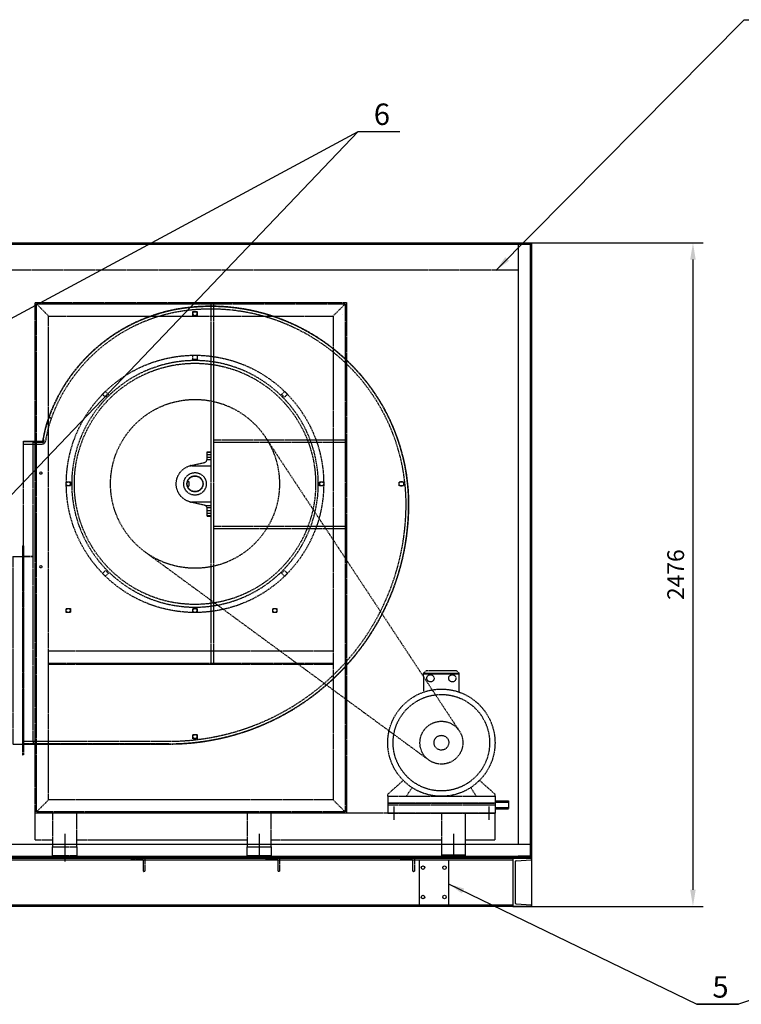
# Model space of a CAD drawing. Units: millimetres. Extents: x 152445 to 183113, y 35436 to 57691.
# Drawn here: x 156364 to 159056, y 53911 to 57585 of the extents above; entities that cross this region are included whole.
import ezdxf
from ezdxf.enums import TextEntityAlignment as Align

# ---------------------------------------------------------------- set-up
doc = ezdxf.new("R2010")
doc.units = ezdxf.units.MM
doc.header["$LTSCALE"] = 0.4
doc.header["$PDMODE"] = 3
doc.linetypes.add('CENTRO2', pattern=[28.575, 19.05, -3.175, 3.175, -3.175])
doc.linetypes.add('TRAZOS2', pattern=[9.525, 6.35, -3.175])
for name, color, linetype in [('Anotaciones Gruesas', 3, 'Continuous'), ('Anotaciones Medias', 3, 'Continuous'), ('Cajetín Fino', 5, 'Continuous'), ('Contornos Ocultos', 6, 'TRAZOS2'), ('Cotas', 2, 'Continuous'), ('Ejes', 2, 'CENTRO2')]:
    doc.layers.add(name, color=color, linetype=linetype)
doc.styles.add('DIN 2', font='arial.ttf')
doc.styles.add('UNE00', font='romans.shx', dxfattribs={"width": 0.9})
doc.dimstyles.new('UNE', dxfattribs={"dimscale": 0, "dimtxt": 2.5, "dimasz": 2.5, "dimexe": 1.5, "dimexo": 0, "dimgap": 1, "dimtad": 1, "dimrnd": 1.38778e-17, "dimdsep": 46, "dimtxsty": 'UNE00', "dimcen": 2.5, "dimclrd": 256, "dimclre": 256, "dimclrt": 256, "dimazin": 0, "dimtfac": 1, "dimtmove": 0, "dimatfit": 3, "dimfxl": 1, "dimlwd": -1, "dimlwe": -1, "dimarcsym": 0})

# ---------------------------------------------------------------- blocks, each defined once
blk = doc.blocks.new('A$C2E1F0BAC')
at = {"layer": 'Contornos Ocultos'}
for p, q in [((-50, 1855, -929), (-95, 1900, -929)), ((555, 1900, -929), (555, 560, -929)), ((565, 1900, -929), (565, 560, -929)), ((1011, 1855, -929), (1056, 1900, -929)), ((565, 1393, -929), (1056, 1393, -929)), ((1056, 1383, -929), (565, 1383, -929)), ((565, 1071, -929), (1056, 1071, -929)), ((1056, 1061, -929), (565, 1061, -929)), ((-108, 958, -929), (-144, 958, -929)), ((-108, 956, -929), (-144, 956, -929)), ((1011, 605, -929), (-50, 605, -929)), ((-50, 560, -929), (1011, 560, -929)), ((1011, 555, -929), (-50, 555, -929)), ((-50, 50, -929), (-95, 5, -929)), ((1011, 50, -929), (1056, 5, -929))]:
    blk.add_line(p, q, dxfattribs=at)
at = {"layer": 'Contornos Ocultos', "extrusion": (-6.12323e-17, 1, -1.83697e-16)}
for p, q in [((566, 1900, -929), (-6, 1900, -929)), ((452.5, 1884.3, -929), (452.6, 1883.3, -929)), ((1036, 1900, -929), (1036, 1905, -929)), ((1054, 1900, -929), (1054, 1905, -929)), ((488.5, 1855.8, -929), (488.5, 1871.8, -929)), ((488.5, 1871.8, -929), (503.5, 1871.8, -929)), ((503.5, 1855.8, -929), (488.5, 1855.8, -929)), ((503.5, 1871.8, -929), (503.5, 1855.8, -929)), ((488.5, 1693.3, -929), (488.5, 1709.3, -929)), ((488.5, 1709.3, -929), (503.5, 1709.3, -929)), ((503.5, 1693.3, -929), (488.5, 1693.3, -929)), ((503.5, 1709.3, -929), (503.5, 1693.3, -929)), ((150.9, 1563.3, -929), (161.5, 1573.9, -929)), ((162.2, 1551.9, -929), (150.9, 1563.3, -929)), ((161.5, 1573.9, -929), (172.9, 1562.6, -929)), ((172.9, 1562.6, -929), (162.2, 1551.9, -929)), ((819.1, 1562.6, -929), (830.5, 1573.9, -929)), ((829.8, 1551.9, -929), (819.1, 1562.6, -929)), ((841.1, 1563.3, -929), (829.8, 1551.9, -929)), ((830.5, 1573.9, -929), (841.1, 1563.3, -929)), ((-39.9, 1474.1, -929), (-49.7, 1477.7, -929)), ((-49.7, 1477.7, -929), (-39.9, 1474.1, -929)), ((-67.1, 1388.8, -929), (-69.7, 1398.3, -929)), ((-144, 1388, -929), (-74.5, 1388, -929)), ((-144, 1377.5, -929), (-144, 1388, -929)), ((-144, 1387, -929), (-74.5, 1387, -929)), ((-144, 1387, -929), (-79.6, 1387, -929)), ((-144, 1377.5, -929), (-74.5, 1377.5, -929)), ((-144, 268.5, -929), (-144, 1377.5, -929)), ((-108, 1377.5, -929), (-108, 1388, -929)), ((-108, 1385, -929), (-77.7, 1385, -929)), ((-108, 268.5, -929), (-108, 1377.5, -929)), ((-86.1, 1387, -929), (-86.1, 1385, -929)), ((-83, 1387, -929), (-83, 1388, -929)), ((-79.6, 1387, -929), (-77.9, 1385.3, -929)), ((-78.4, 1385.8, -929), (-78.4, 1385, -929)), ((-77.7, 1385.1, -929), (-77.7, 1385, -929)), ((-77.2, 1385, -929), (-70, 1385, -929)), ((-75, 1387, -929), (-75, 1388, -929)), ((-74.5, 1387, -929), (-74.5, 1388, -929)), ((-71, 1390, -929), (-72, 1390.1, -929)), ((-71, 1390, -929), (-69.9, 1389.8, -929)), ((-69.9, 1389.8, -929), (-68.8, 1389.7, -929)), ((-68.8, 1389.7, -929), (-67.4, 1389.4, -929)), ((540.9, 1348.8, -929), (555, 1348.8, -929)), ((540.9, 1346.8, -929), (540.9, 1348.8, -929)), ((540.9, 1346.8, -929), (555, 1346.8, -929)), ((540.9, 1320.5, -929), (540.9, 1346.8, -929)), ((540.9, 1337.8, -929), (555, 1337.8, -929)), ((540.9, 1328.8, -929), (555, 1328.8, -929)), ((477.2, 1296.3, -929), (555, 1296.3, -929)), ((477.2, 1296.3, -929), (555, 1296.3, -929)), ((480.4, 1297.1, -929), (531.6, 1308.8, -929)), ((534.3, 1309.8, -929), (534.3, 1309.8, -929)), ((555, 1318.8, -929), (540.8, 1318.8, -929)), ((15.5, 1236.3, -929), (31.5, 1236.3, -929)), ((15.5, 1221.3, -929), (15.5, 1236.3, -929)), ((31.5, 1221.3, -929), (15.5, 1221.3, -929)), ((31.5, 1236.3, -929), (31.5, 1221.3, -929)), ((467.4, 1237.8, -929), (473, 1237.8, -929)), ((467.4, 1219.8, -929), (473, 1219.8, -929)), ((473, 1237.8, -929), (473, 1219.8, -929)), ((960.5, 1221.3, -929), (960.5, 1236.3, -929)), ((960.5, 1236.3, -929), (976.5, 1236.3, -929)), ((976.5, 1221.3, -929), (960.5, 1221.3, -929)), ((976.5, 1236.3, -929), (976.5, 1221.3, -929)), ((1258, 1232.9, -929), (1258, 1236.3, -929)), ((1258, 1236.3, -929), (1261, 1236.3, -929)), ((1258, 1224.7, -929), (1258, 1232.9, -929)), ((1258, 1221.3, -929), (1258, 1224.7, -929)), ((1261, 1221.3, -929), (1258, 1221.3, -929)), ((1261, 1236.3, -929), (1271, 1236.3, -929)), ((1271, 1221.3, -929), (1261, 1221.3, -929)), ((1271, 1236.3, -929), (1274, 1236.3, -929)), ((1274, 1221.3, -929), (1271, 1221.3, -929)), ((1274, 1236.3, -929), (1274, 1232.9, -929)), ((1274, 1232.9, -929), (1274, 1224.7, -929)), ((1274, 1224.7, -929), (1274, 1221.3, -929)), ((477.2, 1161.3, -929), (555, 1161.3, -929)), ((477.2, 1161.3, -929), (555, 1161.3, -929)), ((531.6, 1148.8, -929), (480.4, 1160.5, -929)), ((534.3, 1147.8, -929), (555, 1147.8, -929)), ((1293.8, 1153, -929), (1292.8, 1153, -929)), ((555, 1138.8, -929), (540.8, 1138.8, -929)), ((540.9, 1110.8, -929), (540.9, 1137.1, -929)), ((540.9, 1128.8, -929), (555, 1128.8, -929)), ((540.9, 1119.8, -929), (555, 1119.8, -929)), ((540.9, 1108.8, -929), (540.9, 1110.8, -929)), ((540.9, 1110.8, -929), (555, 1110.8, -929)), ((540.9, 1108.8, -929), (555, 1108.8, -929)), ((150.9, 894.3, -929), (162.2, 905.7, -929)), ((161.5, 883.7, -929), (150.9, 894.3, -929)), ((172.9, 895, -929), (161.5, 883.7, -929)), ((162.2, 905.7, -929), (172.9, 895, -929)), ((819.1, 895, -929), (829.8, 905.7, -929)), ((830.5, 883.7, -929), (819.1, 895, -929)), ((829.8, 905.7, -929), (841.1, 894.3, -929)), ((841.1, 894.3, -929), (830.5, 883.7, -929)), ((15.5, 748.8, -929), (15.5, 763.8, -929)), ((15.5, 763.8, -929), (31.5, 763.8, -929)), ((31.5, 748.8, -929), (15.5, 748.8, -929)), ((31.5, 763.8, -929), (31.5, 748.8, -929)), ((488.5, 764.3, -929), (503.5, 764.3, -929)), ((488.5, 748.3, -929), (488.5, 764.3, -929)), ((503.5, 748.3, -929), (488.5, 748.3, -929)), ((503.5, 764.3, -929), (503.5, 748.3, -929)), ((786, 764.3, -929), (801, 764.3, -929)), ((786, 748.3, -929), (786, 764.3, -929)), ((801, 748.3, -929), (786, 748.3, -929)), ((801, 764.3, -929), (801, 748.3, -929)), ((-144, 268.5, -929), (-11, 268.5, -929)), ((-144, 268.5, -929), (-144, 258, -929)), ((-144, 259, -929), (398.8, 259, -929)), ((398.8, 259, -929), (-144, 259, -929)), ((-144, 258, -929), (-11, 258, -929)), ((-108, 268.5, -929), (-108, 258, -929)), ((-11, 268.5, -929), (398.8, 268.5, -929)), ((-11, 258, -929), (398.8, 258, -929)), ((398.8, 258, -929), (398.8, 259, -929)), ((488.5, 293.8, -929), (503.5, 293.8, -929)), ((488.5, 277.8, -929), (488.5, 293.8, -929)), ((503.5, 277.8, -929), (488.5, 277.8, -929)), ((503.5, 293.8, -929), (503.5, 277.8, -929))]:
    blk.add_line(p, q, dxfattribs=at)
at = {"layer": 'Contornos Ocultos', "elevation": -929}
for points in [[(-100, 1905), (1061, 1905), (1061, 0), (-100, 0)], [(-95, 1900), (1056, 1900), (1056, 5), (-95, 5)], [(-50, 1855), (1011, 1855), (1011, 50), (-50, 50)]]:
    blk.add_lwpolyline(points, close=True, dxfattribs=at)
at = {"layer": 'Contornos Ocultos'}
for centre, radius in [((496, 1863.8, -929), 7.5), ((1045, 1860, -929), 0.06), ((496, 1228.8, -929), 480), ((496, 1228.8, -929), 450), ((-97.3, 1382.8, -929), 0.005), ((-79, 1269, -929), 4.25), ((496, 1228.8, -929), 42), ((496, 1228.8, -929), 30), ((496, 1228.8, -929), 29), ((23.5, 1228.8, -929), 7.5), ((968.5, 1228.8, -929), 7.5), ((1266, 1228.8, -929), 9), ((-79, 919.4, -929), 4.25), ((23.5, 756.3, -929), 7.5), ((496, 756.3, -929), 7.5), ((793.5, 756.3, -929), 7.5), ((496, 285.8, -929), 7.5)]:
    blk.add_circle(centre, radius, dxfattribs=at)
for centre, radius, start, end in [((539.8, 1263, -929), 626.4, 98, 159.9883), ((539.8, 1263, -929), 626.4, 98, 159.9883), ((539.8, 1263, -929), 627.4, 98, 110.9849), ((539.8, 1263, -929), 616.9, 97.9999, 108.2743), ((555.3, 1153, -929), 738.5, 70.421, 98.0031), ((555.3, 1153, -929), 737.5, 0, 98.0031), ((555.3, 1153, -929), 737.5, 0, 98.0031), ((555.3, 1153, -929), 728, 72.8954, 98.0031), ((539.8, 1263, -929), 627.4, 110.9849, 142.9584), ((539.8, 1263, -929), 616.9, 108.2743, 144.2705), ((555.3, 1153, -929), 728, 22.2622, 72.8954), ((555.3, 1153, -929), 738.5, 21.9291, 70.421), ((496, 1228.8, -929), 460, 81.2471, 173.4528), ((496, 1228.8, -929), 460, 79.9846, 81.2471), ((496, 1228.8, -929), 460, 25.7715, 79.9846), ((539.8, 1263, -929), 627.4, 142.9584, 151.3889), ((539.8, 1263, -929), 616.9, 144.2705, 153.2313), ((539.8, 1263, -929), 627.4, 151.3889, 159.9883), ((539.8, 1263, -929), 616.9, 153.2313, 159.9883), ((374.5, 1323.3, -929), 451.5, 160, 171.4871), ((374.5, 1323.3, -929), 450.5, 160, 171.4871), ((374.5, 1323.3, -929), 450.5, 159.9999, 170.4108), ((374.5, 1323.3, -929), 441, 160, 171.4871), ((496, 1228.8, -929), 460, 24.3962, 25.7715), ((496, 1228.8, -929), 460, 10.3605, 24.3962), ((555.3, 1153, -929), 728, 21.4143, 22.2622), ((555.3, 1153, -929), 728, 17.1314, 21.4143), ((555.3, 1153, -929), 738.5, 21.0952, 21.9291), ((555.3, 1153, -929), 738.5, 19.6022, 21.0952), ((555.3, 1153, -929), 738.5, 0, 19.6022), ((-77.2, 1386, -929), 1, 225, 270), ((-74.5, 1390.5, -929), 2.5, 270, 351.4872), ((-74.5, 1390.5, -929), 3.5, 270, 351.4872), ((-74.5, 1390.5, -929), 13, 270, 351.4872), ((-70, 1388, -929), 3, 270, 15), ((555.3, 1153, -929), 728, 0, 17.1314), ((496, 1228.8, -929), 70.1, 102.8392, 105.5417), ((528.9, 1320.5, -929), 12, 282.8392, 0), ((496, 1228.8, -929), 460, 349.6395, 10.3605), ((496, 1228.8, -929), 460, 173.4528, 180), ((496, 1228.8, -929), 460, 180, 186.5472), ((496, 1228.8, -929), 460, 186.5472, 264.0238), ((398.8, 1153, -929), 894, 270, 0), ((398.8, 1153, -929), 894, 270, 0), ((496, 1228.8, -929), 70.1, 254.4583, 257.1608), ((528.9, 1137.1, -929), 12, 0, 77.1608), ((496, 1228.8, -929), 460, 335.6038, 349.6395), ((398.8, 1153, -929), 895, 342.2093, 0), ((398.8, 1153, -929), 884.5, 344.4682, 0), ((496, 1228.8, -929), 460, 280.0154, 334.2285), ((496, 1228.8, -929), 460, 334.2285, 335.6038), ((398.8, 1153, -929), 884.5, 334.4345, 344.4682), ((398.8, 1153, -929), 895, 334.7556, 342.2093), ((496, 1228.8, -929), 460, 275.9762, 280.0154), ((496, 1228.8, -929), 460, 264.0238, 275.9762), ((398.8, 1153, -929), 884.5, 330.786, 334.4345), ((398.8, 1153, -929), 895, 331.1612, 334.7556), ((398.8, 1153, -929), 884.5, 285.5318, 330.786), ((398.8, 1153, -929), 895, 287.7907, 331.1612), ((398.8, 1153, -929), 895, 270, 287.7907), ((398.8, 1153, -929), 884.5, 270, 285.5318)]:
    blk.add_arc(centre, radius, start, end, dxfattribs=at)
for knots in [[1.839726, 1.839726, 1.839726, 1.839726, 2.647047, 2.647047, 3.970571, 3.970571, 5.294094, 5.294094, 6.617566, 6.617566, 7.941038, 7.941038, 9.26451, 9.26451, 10.587982, 10.587982, 11.911454, 11.911454, 13.234926, 13.234926, 14.558398, 14.558398, 15.88187, 15.88187, 17.205393, 17.205393, 18.528917, 18.528917, 19.336237, 19.336237, 19.336237, 19.336237], [23.015691, 23.015691, 23.015691, 23.015691, 23.823011, 23.823011, 25.146535, 25.146535, 26.470058, 26.470058, 27.79353, 27.79353, 29.117002, 29.117002, 30.440474, 30.440474, 31.763946, 31.763946, 33.087418, 33.087418, 34.41089, 34.41089, 35.734362, 35.734362, 37.057834, 37.057834, 38.381357, 38.381357, 39.704881, 39.704881, 40.512202, 40.512202, 40.512202, 40.512202]]:
    blk.add_open_spline([(477.2, 1161.3, -929), (474.5, 1162, -929), (471.8, 1163, -929), (464.8, 1165.8, -929), (460.7, 1168.1, -929), (453, 1173.2, -929), (449.5, 1176.1, -929), (443.3, 1182.3, -929), (440.4, 1185.8, -929), (435.3, 1193.5, -929), (433, 1197.6, -929), (429.5, 1206.3, -929), (428.1, 1210.8, -929), (426.3, 1219.8, -929), (425.9, 1224.4, -929), (425.9, 1233.2, -929), (426.3, 1237.8, -929), (428.1, 1246.8, -929), (429.5, 1251.3, -929), (433, 1260, -929), (435.3, 1264.1, -929), (440.4, 1271.8, -929), (443.3, 1275.3, -929), (449.5, 1281.5, -929), (453, 1284.4, -929), (460.7, 1289.5, -929), (464.8, 1291.8, -929), (471.8, 1294.6, -929), (474.5, 1295.6, -929), (477.2, 1296.3, -929)], degree=3, knots=knots, dxfattribs=at)
blk = doc.blocks.new('motor680')
at = {"layer": 'Contornos Ocultos'}
for p, q in [((-266.7, 521.9), (-256.3, 532.1)), ((-266.7, 511.8), (-266.7, 521.9)), ((-266.7, 521.9), (-133.3, 521.9)), ((-266.7, 520.4), (-133.3, 520.4)), ((-256.3, 532.1), (-143.8, 532.1)), ((-133.3, 521.9), (-143.8, 532.1)), ((-133.3, 451.6), (-133.3, 521.9)), ((-266.7, 511.8), (-266.7, 451.6)), ((-400, 71), (-342.1, 122.3)), ((0, 71), (-57.9, 122.3)), ((-330.8, 63), (-309.4, 95.6)), ((-69.2, 63), (-90.6, 95.6)), ((-400, 63), (-400, 71)), ((-400, 63), (0, 63)), ((-400, 63), (-400, 0)), ((0, 38), (-400, 38)), ((-397.5, 38), (-2.5, 38)), ((0, 63), (0, 71)), ((0, 63), (0, 0)), ((0, 46.5), (50, 46.5)), ((0, 46.5), (0, 16.5)), ((0, 41.5), (50, 41.5)), ((50, 46.5), (50, 16.5)), ((-400, 31.5), (0, 31.5)), ((-400, 0), (0, 0)), ((-107.5, 0), (-197.5, 0)), ((-107.5, 0), (-197.5, 0)), ((0, 21.5), (50, 21.5)), ((0, 16.5), (50, 16.5))]:
    blk.add_line(p, q, dxfattribs=at)
for centre, radius in [((-240.8, 503.4), 13.5), ((-159.2, 503.4), 13.5), ((-200, 263), 200), ((-200, 263), 180), ((-200, 263), 27.5)]:
    blk.add_circle(centre, radius, dxfattribs=at)
at = {"layer": 'Ejes'}
for p, q in [((-377.5, 25), (-377.5, -25)), ((-22.5, 25), (-22.5, -25))]:
    blk.add_line(p, q, dxfattribs=at)
blk = doc.blocks.new('A$C59FD3BC6')
at = {"layer": 'Contornos Ocultos'}
for p, q in [((748.9, 1567.3), (1471.8, 472.1)), ((299.7, 1139.8), (1357.7, 363.5)), ((-110, 65), (-110, 165)), ((1605, 165), (-110, 165)), ((-45, 165), (-45, 40)), ((45, 165), (-45, 165)), ((45, 40), (45, 165)), ((680, 165), (680, 40)), ((770, 165), (680, 165)), ((770, 40), (770, 165)), ((1405, 165), (1405, 0)), ((1495, 165), (1405, 165)), ((1495, 0), (1495, 165)), ((1605, 65), (1605, 165)), ((0, 88.4), (0, -3)), ((725, 88.4), (725, 1.6)), ((1450, 88.4), (1450, -3.4)), ((-110, 65), (-45, 65)), ((-45, 50), (45, 50)), ((-45, 40), (45, 40)), ((45, 65), (680, 65)), ((680, 50), (770, 50)), ((680, 40), (770, 40)), ((770, 65), (1405, 65)), ((1495, 65), (1605, 65)), ((-45, 7), (45, 7)), ((0, 17.7), (0, -15.2)), ((680, 7), (770, 7)), ((1405, 10), (1495, 10)), ((1405, 0), (1495, 0))]:
    blk.add_line(p, q, dxfattribs=at)
for points in [[(-45, 40), (45, 40), (45, 0), (-45, 0)], [(680, 40), (770, 40), (770, 0), (680, 0)]]:
    blk.add_lwpolyline(points, close=True, dxfattribs=at)
for centre, radius in [((486, 1393.8), 315), ((1405, 428), 80)]:
    blk.add_circle(centre, radius, dxfattribs=at)
for name, p in [('A$C2E1F0BAC', (-10, 165, 929)), ('motor680', (1605, 165))]:
    blk.add_blockref(name, p, dxfattribs=at)
blk = doc.blocks.new('A$C66F32AB4')
at = {"layer": 'Contornos Ocultos'}
for p, q in [((0, 0), (700, 0)), ((0, 0), (0, -36)), ((700, 0), (700, -36)), ((-40, -36), (740, -36)), ((-40, -36), (-40, -40)), ((740, -36), (740, -40)), ((-40, -40), (740, -40))]:
    blk.add_line(p, q, dxfattribs=at)
blk = doc.blocks.new('A$C344A7B2E')
at = {"layer": 'Anotaciones Medias'}
for p, q in [((-3000, 2293), (-3000, 50)), ((-3000, 2293), (-995, 2293)), ((-3000, 2293), (-2950, 2293)), ((-2950, 2293), (-2950, 50)), ((-1045, 2293), (-1045, 50)), ((-1045, 2293), (-995, 2293)), ((-995, 2293), (-995, 50)), ((-3000, 50), (-995, 50)), ((-3000, 0), (-3000, 50)), ((-995, 50), (-1000, 50)), ((-1000, 50), (-1000, 5)), ((-995, 50), (-995, 0)), ((-3000, 5), (-995, 5)), ((-3000, 0), (-995, 0)), ((-1045, 5), (-1045, 0)), ((-1000, 5), (-1045, 5)), ((-995, 5), (-1000, 5)), ((-995, 0), (-1000, 0))]:
    blk.add_line(p, q, dxfattribs=at)
at = {"layer": 'Anotaciones Medias', "ltscale": 20}
for p, q in [((-2995, 2293), (-2995, 50)), ((-2950, 2288), (-995, 2288)), ((-1000, 2293), (-1000, 50))]:
    blk.add_line(p, q, dxfattribs=at)
at = {"layer": 'Contornos Ocultos'}
blk.add_line((-2950, 2193), (-1045, 2193), dxfattribs=at)
blk = doc.blocks.new('*D190')
at = {"layer": 'Cotas', "transparency": 16777216}
for p, q in [((158273.9, 56752.5), (158913.1, 56752.5)), ((158875.6, 56690), (158875.6, 54339)), ((158218.6, 54276.5), (158913.1, 54276.5))]:
    blk.add_line(p, q, dxfattribs=at)
for points in [[(158865.2, 56690), (158886, 56690), (158875.6, 56752.5)], [(158865.2, 54339), (158886, 54339), (158875.6, 54276.5)]]:
    blk.add_solid(points, dxfattribs=at)
at = {"layer": 'Defpoints', "color": 0, "transparency": 16777216}
for p in [(158273.9, 56752.5), (158218.6, 54276.5), (158875.6, 54276.5)]:
    blk.add_point(p, dxfattribs=at)
at = {"layer": 'Cotas', "transparency": 16777216, "insert": (158819.4, 55514.5), "char_height": 62.5, "attachment_point": 5, "rotation": 90, "style": 'UNE00'}
blk.add_mtext('2476', dxfattribs=at)
blk = doc.blocks.new('A$C3C1D6990')
at = {"layer": 'Anotaciones Medias'}
for p, q in [((0, 0), (5065, 0)), ((0, 0), (0, 0)), ((0, 0), (70, 0)), ((0, 0), (0, -4.1)), ((70, 0), (0, 0)), ((0, 0), (0, -180)), ((70, 0), (70, -180)), ((58.3, -9.8), (1.9, -6.1)), ((62, -13.8), (62, -166.2)), ((70, -6.1), (4995, -6.1)), ((1005, -6.1), (1005, -173.9)), ((1115, -6.1), (1115, -173.9)), ((4645, -6.1), (4645, -173.9)), ((4755, -6.1), (4755, -173.9)), ((4995, 0), (5065, 0)), ((5065, 0), (4995, 0)), ((4995, 0), (4995, -180)), ((5003, -13.8), (5003, -166.2)), ((5006.7, -9.8), (5063.1, -6.1)), ((5065, 0), (5065, -180)), ((5065, 0), (5065, 0)), ((5065, 0), (5065, -4.1)), ((0, -180), (0, -175.9)), ((5065, -180), (0, -180)), ((70, -180), (0, -180)), ((58.3, -170.2), (1.9, -173.9)), ((70, -173.9), (4995, -173.9)), ((4995, -180), (5065, -180)), ((5006.7, -170.2), (5063.1, -173.9)), ((5065, -180), (5065, -175.9))]:
    blk.add_line(p, q, dxfattribs=at)
for centre in [(1020, -35), (1100, -35), (4660, -35), (4740, -35), (1020, -145), (1100, -145), (4660, -145), (4740, -145)]:
    blk.add_circle(centre, 6.5, dxfattribs=at)
for centre, radius, start, end in [((2, -4.1), 2, 180, 266.3086), ((58, -13.8), 4, 0, 86.3086), ((5007, -13.8), 4, 93.6914, 180), ((5063, -4.1), 2, 273.6914, 0), ((2, -175.9), 2, 93.6914, 180), ((58, -166.2), 4, 273.6914, 0), ((5007, -166.2), 4, 180, 266.3086), ((5063, -175.9), 2, 0, 86.3086)]:
    blk.add_arc(centre, radius, start, end, dxfattribs=at)
at = {"layer": 'Contornos Ocultos'}
for p, q in [((282.1, 0), (282.1, -12)), ((535, 0), (585, 0)), ((535, -3), (535, 0)), ((585, 0), (585, 0)), ((585, 0), (585, -50)), ((1023, 0), (1073, 0)), ((1023, -3), (1023, 0)), ((1073, 0), (1073, 0)), ((1073, 0), (1073, -50)), ((1511, 0), (1561, 0)), ((1511, -3), (1511, 0)), ((1561, 0), (1561, 0)), ((1561, 0), (1561, -50)), ((1999, 0), (2049, 0)), ((1999, -3), (1999, 0)), ((2049, 0), (2049, 0)), ((2049, 0), (2049, -50)), ((2487, 0), (2537, 0)), ((2487, -3), (2487, 0)), ((2537, 0), (2537, 0)), ((2537, 0), (2537, -50)), ((2787.9, -12), (2787.9, 0)), ((3000, 0), (3000, 0)), ((3000, 0), (3070, 0)), ((3000, 0), (3000, -4.1)), ((3070, 0), (3000, 0)), ((3000, 0), (3000, -12)), ((3070, 0), (3070, -180)), ((3572.5, 0), (3622.5, 0)), ((3572.5, -3), (3572.5, 0)), ((3622.5, 0), (3622.5, 0)), ((3622.5, 0), (3622.5, -50)), ((4075, 0), (4125, 0)), ((4075, -3), (4075, 0)), ((4125, 0), (4125, 0)), ((4125, 0), (4125, -50)), ((4577.5, 0), (4627.5, 0)), ((4577.5, -3), (4577.5, 0)), ((4627.5, 0), (4627.5, 0)), ((4627.5, 0), (4627.5, -50)), ((282.1, -12), (70, -12)), ((576, -5), (537, -5)), ((580, -48), (580, -9)), ((1064, -5), (1025, -5)), ((1068, -48), (1068, -9)), ((1552, -5), (1513, -5)), ((1556, -48), (1556, -9)), ((2040, -5), (2001, -5)), ((2044, -48), (2044, -9)), ((2528, -5), (2489, -5)), ((2532, -48), (2532, -9)), ((3000, -12), (2787.9, -12)), ((3058.3, -9.8), (3001.9, -6.1)), ((3062, -13.8), (3062, -166.2)), ((3613.5, -5), (3574.5, -5)), ((3617.5, -48), (3617.5, -9)), ((4116, -5), (4077, -5)), ((4120, -48), (4120, -9)), ((4618.5, -5), (4579.5, -5)), ((4622.5, -48), (4622.5, -9)), ((585, -50), (582, -50)), ((585, -50), (585, -50)), ((1073, -50), (1070, -50)), ((1073, -50), (1070, -50)), ((1073, -50), (1073, -50)), ((1073, -50), (1073, -50)), ((1561, -50), (1558, -50)), ((1561, -50), (1561, -50)), ((2049, -50), (2046, -50)), ((2049, -50), (2049, -50)), ((2537, -50), (2534, -50)), ((2537, -50), (2537, -50)), ((3622.5, -50), (3619.5, -50)), ((3622.5, -50), (3622.5, -50)), ((4125, -50), (4122, -50)), ((4125, -50), (4125, -50)), ((4627.5, -50), (4624.5, -50)), ((4627.5, -50), (4627.5, -50)), ((3000, -180), (3000, -175.9)), ((3070, -180), (3000, -180)), ((3058.3, -170.2), (3001.9, -173.9))]:
    blk.add_line(p, q, dxfattribs=at)
for centre, radius, start, end in [((537, -3), 2, 180, 270), ((576, -9), 4, 0, 90), ((1025, -3), 2, 180, 270), ((1064, -9), 4, 0, 90), ((1513, -3), 2, 180, 270), ((1552, -9), 4, 0, 90), ((2001, -3), 2, 180, 270), ((2040, -9), 4, 0, 90), ((2489, -3), 2, 180, 270), ((2528, -9), 4, 0, 90), ((3002, -4.1), 2, 180, 266.3086), ((3058, -13.8), 4, 0, 86.3086), ((3574.5, -3), 2, 180, 270), ((3613.5, -9), 4, 0, 90), ((4077, -3), 2, 180, 270), ((4116, -9), 4, 0, 90), ((4579.5, -3), 2, 180, 270), ((4618.5, -9), 4, 0, 90), ((582, -48), 2, 180, 270), ((1070, -48), 2, 180, 270), ((1070, -48), 2, 180, 270), ((1558, -48), 2, 180, 270), ((2046, -48), 2, 180, 270), ((2534, -48), 2, 180, 270), ((3619.5, -48), 2, 180, 270), ((4122, -48), 2, 180, 270), ((4624.5, -48), 2, 180, 270), ((3002, -175.9), 2, 93.6914, 180), ((3058, -166.2), 4, 273.6914, 0)]:
    blk.add_arc(centre, radius, start, end, dxfattribs=at)

msp = doc.modelspace()

# ---------------------------------------------------------------- linework, layer by layer
at = {"layer": 'Anotaciones Medias'}
msp.add_line((158273.907, 54459.49), (158273.907, 54456.49), dxfattribs=at)

# ---------------------------------------------------------------- block references
at = {"layer": 'Anotaciones Gruesas'}
for name, p in [('A$C344A7B2E', (159268.907, 54459.49)), ('A$C59FD3BC6', (156532.289, 54459.49))]:
    msp.add_blockref(name, p, dxfattribs=at)
at = {"layer": 'Anotaciones Medias', "xscale": -1, "rotation": 90}
msp.add_blockref('A$C66F32AB4', (156338.289, 55582.49), dxfattribs=at)
at = {"layer": 'Anotaciones Medias'}
msp.add_blockref('A$C3C1D6990', (153208.907, 54456.49), dxfattribs=at)

# ---------------------------------------------------------------- texts
at = {"layer": 'Cajetín Fino', "style": 'DIN 2'}
for s, p in [('6', (157685.091, 57167.446)), ('5', (158948.119, 53911.312))]:
    msp.add_text(s, height=80, dxfattribs=at).set_placement(p, align=Align.BOTTOM_LEFT)

# ---------------------------------------------------------------- dimensions: what is measured, and where the dimension line sits
at = {"layer": 'Cotas'}
dim = msp.add_linear_dim(base=(158875.613, 54276.49), p1=(158273.907, 56752.49), p2=(158218.565, 54276.49), angle=90, dimstyle='UNE', override={"dimscale": 25}, dxfattribs=at)
dim.commit()
dim.dimension.update_dxf_attribs({"geometry": '*D190', "text_midpoint": (158819.363, 55514.49)})

# ---------------------------------------------------------------- leaders
for points in [[(158140.187, 56649.49), (159066.042, 57585.235), (159221.542, 57585.235)], [(155819.966, 55274.331), (157627.298, 57167.503), (157782.798, 57167.503)], [(155848.115, 56209.866), (157627.298, 57167.503), (157782.798, 57167.503)], [(157963.907, 54360.644), (158890.325, 53911.368), (159045.825, 53911.368)], [(160387.461, 54366.49), (159045.825, 53911.368), (158890.325, 53911.368)]]:
    msp.add_leader(points, dimstyle='UNE', override={"dimscale": 30, "dimasz": 2, "dimtad": 0}, dxfattribs=at)

doc.saveas('drawing.dxf')
